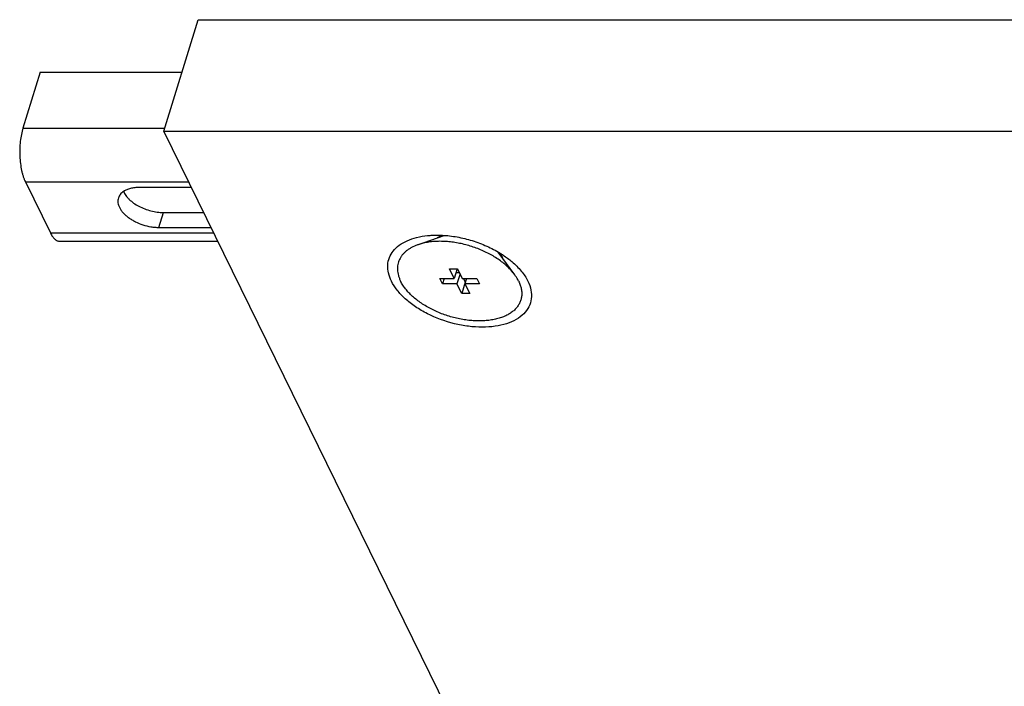
# Model space of a CAD drawing. Units: inches. Extents: x 0 to 17, y 0 to 11.
# Drawn here: x 4.1 to 5, y 8.2 to 8.8 of the extents above; entities that cross this region are included whole.
import ezdxf

# ---------------------------------------------------------------- set-up
doc = ezdxf.new("R2010")
doc.units = ezdxf.units.IN
doc.header["$LTSCALE"] = 0.935
doc.header["$MEASUREMENT"] = 0
doc.layers.get('0').update_dxf_attribs({"linetype": 'CONTINUOUS'})
doc.layers.add('02___PRT_ALL_AXES', color=7, linetype='CONTINUOUS')

msp = doc.modelspace()

# ---------------------------------------------------------------- linework, layer by layer
at = {"color": 7, "linetype": 'Continuous'}
for p, q in [((4.26186, 8.66912), (4.29042, 8.76155)), ((4.29042, 8.76155), (5.4878, 8.76155)), ((4.15945, 8.71792), (4.14516, 8.67171)), ((4.15945, 8.71792), (4.27694, 8.71792)), ((4.14516, 8.67171), (4.26266, 8.67171)), ((4.55971, 8.06216), (4.26186, 8.66912)), ((4.26186, 8.66912), (5.45924, 8.66912)), ((4.14717, 8.62703), (4.16791, 8.58476)), ((4.14717, 8.62703), (4.28251, 8.62703)), ((4.28477, 8.62243), (4.24153, 8.62243)), ((4.25776, 8.58936), (4.26158, 8.60174)), ((4.26158, 8.60174), (4.29493, 8.60174)), ((4.25776, 8.58936), (4.301, 8.58936)), ((4.16791, 8.58476), (4.30326, 8.58476)), ((4.17561, 8.57787), (4.30664, 8.57787)), ((4.48933, 8.58126), (4.491, 8.58218)), ((4.54058, 8.56797), (4.54203, 8.5655)), ((4.54203, 8.5655), (4.54272, 8.5639)), ((4.50267, 8.54703), (4.4987, 8.55511)), ((4.4987, 8.55511), (4.50533, 8.55511)), ((4.50516, 8.55511), (4.50267, 8.54703)), ((4.50533, 8.55511), (4.5093, 8.54703)), ((4.49289, 8.54256), (4.49069, 8.54703)), ((4.49069, 8.54703), (4.50267, 8.54703)), ((4.49427, 8.54703), (4.49289, 8.54256)), ((4.50419, 8.55196), (4.50688, 8.55196)), ((4.50743, 8.55085), (4.50486, 8.54256)), ((4.5093, 8.54703), (4.52127, 8.54703)), ((4.51018, 8.54703), (4.51173, 8.54388)), ((4.51288, 8.54703), (4.51149, 8.54256)), ((4.52127, 8.54703), (4.52347, 8.54256)), ((4.50486, 8.54256), (4.49289, 8.54256)), ((4.50883, 8.53448), (4.50486, 8.54256)), ((4.51173, 8.54388), (4.50883, 8.53448)), ((4.51149, 8.54256), (4.51546, 8.53448)), ((4.52347, 8.54256), (4.51149, 8.54256)), ((4.51173, 8.54388), (4.5119, 8.54388)), ((4.51546, 8.53448), (4.50883, 8.53448))]:
    msp.add_line(p, q, dxfattribs=at)
for centre, radius, start, end in [((4.49793, 8.56732), 0.01638, 121.69914, 124.95039), ((4.50009, 8.56332), 0.02094, 111.08455, 115.73574)]:
    msp.add_arc(centre, radius, start, end, dxfattribs=at)
for points, knots in [([(4.14516, 8.67171), (4.14463, 8.66999), (4.14373, 8.66633), (4.14287, 8.66058), (4.14244, 8.65451), (4.14248, 8.64834), (4.14298, 8.6423), (4.14378, 8.63748), (4.14465, 8.63388), (4.14538, 8.63141), (4.14621, 8.62913), (4.14684, 8.6277), (4.14717, 8.62703)], [0, 0, 0, 0, 0.118597, 0.247371, 0.382355, 0.519194, 0.653434, 0.780772, 0.840629, 0.897352, 0.950587, 1, 1, 1, 1]), ([(4.22856, 8.6192), (4.22803, 8.61885), (4.22705, 8.6181), (4.2258, 8.61679), (4.22484, 8.61534), (4.22439, 8.61428), (4.22423, 8.61375)], [0, 0, 0, 0, 0.267853, 0.520978, 0.763339, 1, 1, 1, 1]), ([(4.22855, 8.61919), (4.22904, 8.61801), (4.23004, 8.61627), (4.23173, 8.61414), (4.23381, 8.61196), (4.23694, 8.60941), (4.24126, 8.60678), (4.24607, 8.60461), (4.25118, 8.60299), (4.25638, 8.60198), (4.25987, 8.60174), (4.26158, 8.60174)], [0, 0, 0, 0, 0.098088, 0.151669, 0.208191, 0.329268, 0.459229, 0.594966, 0.732852, 0.869089, 1, 1, 1, 1]), ([(4.24153, 8.62243), (4.24027, 8.62243), (4.23783, 8.6223), (4.23435, 8.6217), (4.23124, 8.6207), (4.22939, 8.61974), (4.22856, 8.6192)], [0, 0, 0, 0, 0.279431, 0.540465, 0.78072, 1, 1, 1, 1]), ([(4.22423, 8.61375), (4.22404, 8.61312), (4.22379, 8.61179), (4.22386, 8.60972), (4.22437, 8.6076), (4.2253, 8.60546), (4.22663, 8.60333), (4.22834, 8.60125), (4.2304, 8.59925), (4.23277, 8.59736), (4.23542, 8.59561), (4.23931, 8.59348), (4.24456, 8.59136), (4.25007, 8.59001), (4.2545, 8.58946), (4.25668, 8.58936), (4.25776, 8.58936)], [0, 0, 0, 0, 0.042675, 0.086753, 0.133425, 0.183544, 0.237591, 0.295723, 0.357821, 0.423543, 0.492384, 0.563705, 0.710713, 0.858259, 0.930282, 1, 1, 1, 1]), ([(4.16791, 8.58476), (4.16817, 8.58423), (4.16871, 8.58322), (4.16959, 8.58183), (4.17052, 8.58064), (4.17148, 8.57965), (4.17248, 8.57886), (4.1735, 8.57829), (4.17455, 8.57795), (4.17526, 8.57787), (4.17561, 8.57787)], [0, 0, 0, 0, 0.163938, 0.315437, 0.454397, 0.581338, 0.697307, 0.803986, 0.90382, 1, 1, 1, 1]), ([(4.45053, 8.5448), (4.44947, 8.54695), (4.44785, 8.5513), (4.44721, 8.55805), (4.44859, 8.56442), (4.45192, 8.57011), (4.45704, 8.57489), (4.46369, 8.57864), (4.47166, 8.5813), (4.47745, 8.58226), (4.48049, 8.58257)], [0, 0, 0, 0, 0.123322, 0.236183, 0.343823, 0.453046, 0.570119, 0.699394, 0.842734, 1, 1, 1, 1]), ([(4.48049, 8.58257), (4.48146, 8.58267), (4.48548, 8.583), (4.48952, 8.58301), (4.49256, 8.58286)], [0, 0, 0, 0, 0.242726, 1, 1, 1, 1]), ([(4.49256, 8.58286), (4.49672, 8.58266), (4.50515, 8.58166), (4.51757, 8.57862), (4.52953, 8.57412), (4.53704, 8.57018), (4.54059, 8.568)], [0, 0, 0, 0, 0.246277, 0.500006, 0.753705, 1, 1, 1, 1]), ([(4.54059, 8.568), (4.54147, 8.56746), (4.54485, 8.5653), (4.54808, 8.56291), (4.55035, 8.56099)], [0, 0, 0, 0, 0.257125, 1, 1, 1, 1]), ([(4.55035, 8.56099), (4.55319, 8.55859), (4.55821, 8.55364), (4.56218, 8.54776), (4.56363, 8.5448)], [0, 0, 0, 0, 0.529442, 1, 1, 1, 1]), ([(4.56363, 8.5448), (4.56479, 8.54244), (4.56653, 8.53767), (4.56692, 8.53024), (4.56483, 8.52333), (4.56041, 8.51737), (4.55395, 8.51262), (4.54579, 8.50916), (4.53622, 8.50706), (4.52557, 8.50639), (4.51424, 8.50716), (4.49876, 8.51006), (4.48383, 8.51553), (4.47053, 8.52326), (4.46205, 8.52979), (4.45526, 8.5369), (4.45182, 8.54215), (4.45053, 8.5448)], [0, 0, 0, 0, 0.051072, 0.097545, 0.14224, 0.188569, 0.23942, 0.296403, 0.359873, 0.429247, 0.503285, 0.580299, 0.735202, 0.809425, 0.879015, 0.942769, 1, 1, 1, 1])]:
    msp.add_open_spline(points, degree=3, knots=knots, dxfattribs=at)
at = {"layer": '02___PRT_ALL_AXES', "color": 7, "linetype": 'Continuous'}
for p, q in [((4.47221, 8.57489), (4.49417, 8.58274)), ((4.49267, 8.58284), (4.49245, 8.58212)), ((4.55285, 8.54997), (4.53916, 8.56882)), ((4.54043, 8.56804), (4.54022, 8.56736))]:
    msp.add_line(p, q, dxfattribs=at)
for points, knots in [([(4.54543, 8.558), (4.54427, 8.55901), (4.54183, 8.561), (4.53791, 8.56376), (4.53368, 8.56633), (4.5292, 8.5687), (4.5245, 8.57083), (4.51963, 8.57271), (4.51465, 8.57432), (4.50958, 8.57564), (4.5045, 8.57666), (4.49944, 8.57737), (4.49445, 8.57777), (4.48958, 8.57785), (4.48489, 8.5776), (4.48041, 8.57704), (4.47619, 8.57616), (4.4735, 8.57535), (4.47221, 8.57489)], [0, 0, 0, 0, 0.059189, 0.120626, 0.183991, 0.248924, 0.315027, 0.381881, 0.449051, 0.516095, 0.582575, 0.648064, 0.712155, 0.774467, 0.834664, 0.892456, 0.947618, 1, 1, 1, 1]), ([(4.47221, 8.57489), (4.47047, 8.57426), (4.46797, 8.57317), (4.46493, 8.57135), (4.46291, 8.56987), (4.46111, 8.56826), (4.45955, 8.56653), (4.45824, 8.56469), (4.45717, 8.56274), (4.45637, 8.56069), (4.45583, 8.55856), (4.45555, 8.55637), (4.45555, 8.55411), (4.4558, 8.55181), (4.45633, 8.54947), (4.45711, 8.54711), (4.45779, 8.54557), (4.45817, 8.5448)], [0, 0, 0, 0, 0.144307, 0.2121, 0.277158, 0.33974, 0.400187, 0.458926, 0.516459, 0.573343, 0.630168, 0.687529, 0.745992, 0.806069, 0.868202, 0.932764, 1, 1, 1, 1]), ([(4.55285, 8.54997), (4.55181, 8.5514), (4.54947, 8.55421), (4.54684, 8.55675), (4.54543, 8.558)], [0, 0, 0, 0, 0.483849, 1, 1, 1, 1]), ([(4.55599, 8.5448), (4.5565, 8.54375), (4.55739, 8.54164), (4.55828, 8.53842), (4.55867, 8.53526), (4.55855, 8.53217), (4.55793, 8.52921), (4.55681, 8.5264), (4.55521, 8.52378), (4.55314, 8.52136), (4.55062, 8.51918), (4.5477, 8.51725), (4.54438, 8.5156), (4.54071, 8.51422), (4.53672, 8.51314), (4.53245, 8.51236), (4.52794, 8.51189), (4.52323, 8.51174), (4.51836, 8.5119), (4.51339, 8.51238), (4.50835, 8.51316), (4.50331, 8.51426), (4.4983, 8.51564), (4.49337, 8.5173), (4.48857, 8.51923), (4.48396, 8.5214), (4.47956, 8.52379), (4.47543, 8.52639), (4.4716, 8.52916), (4.4681, 8.53208), (4.46498, 8.53512), (4.46227, 8.53826), (4.45998, 8.54146), (4.45872, 8.54368), (4.45817, 8.5448)], [0, 0, 0, 0, 0.026256, 0.051115, 0.074811, 0.097666, 0.120072, 0.142459, 0.165261, 0.188875, 0.213626, 0.239761, 0.267437, 0.296734, 0.327662, 0.360172, 0.394164, 0.429496, 0.465997, 0.503464, 0.541676, 0.580398, 0.619381, 0.658375, 0.697127, 0.735391, 0.772928, 0.809516, 0.844953, 0.879061, 0.911698, 0.942759, 0.972193, 1, 1, 1, 1]), ([(4.55599, 8.5448), (4.55577, 8.54523), (4.55484, 8.54703), (4.55374, 8.54873), (4.55285, 8.54997)], [0, 0, 0, 0, 0.241505, 1, 1, 1, 1])]:
    msp.add_open_spline(points, degree=3, knots=knots, dxfattribs=at)

doc.saveas('drawing.dxf')
